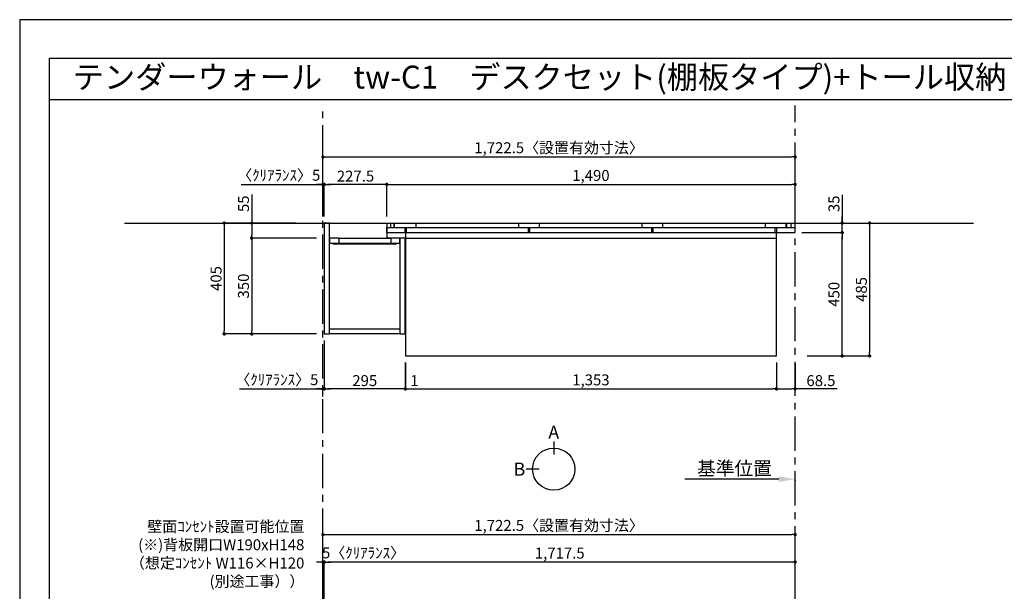
# Model space of a CAD drawing. Extents: x 19632 to 27948, y -16160 to -10280.
# Drawn here: x 19632 to 23224, y -12367 to -10280 of the extents above; entities that cross this region are included whole.
import ezdxf
from ezdxf.enums import TextEntityAlignment as Align

# ---------------------------------------------------------------- set-up
doc = ezdxf.new("R2010")
doc.units = 0
doc.header["$LTSCALE"] = 50
doc.header["$MEASUREMENT"] = 0
doc.linetypes.add('CENTER', pattern=[2, 1.25, -0.25, 0.25, -0.25])
doc.linetypes.add('HIDDEN', pattern=[0.375, 0.25, -0.125])
doc.layers.get('0').update_dxf_attribs({"linetype": 'CONTINUOUS'})
doc.layers.get('DEFPOINTS').update_dxf_attribs({"color": 146, "linetype": 'CONTINUOUS'})
for name, color, linetype in [('111-壁仕上', 3, 'CONTINUOUS'), ('120-キャビネット（外）', 7, 'CONTINUOUS'), ('121-キャビネット（中）', 253, 'HIDDEN'), ('122-扉', 6, 'CONTINUOUS'), ('141-パーツ', 31, 'CONTINUOUS'), ('160-文字', 254, 'CONTINUOUS'), ('166-寸法B', 11, 'CONTINUOUS'), ('190-図面外枠', 5, 'CONTINUOUS')]:
    doc.layers.add(name, color=color, linetype=linetype)
doc.styles.add('KH001', font='msgothic.ttc')
doc.dimstyles.new('KH1xx020', dxfattribs={"dimscale": 20, "dimtxt": 2, "dimasz": 0.6, "dimexe": 0.3, "dimexo": 1.2, "dimgap": 0.5, "dimtad": 3, "dimdec": 1, "dimdsep": 46, "dimlunit": 6, "dimtxsty": 'KH001', "dimblk": 'DOT', "dimcen": 1, "dimdle": 1, "dimclrd": 256, "dimclre": 256, "dimclrt": 256, "dimadec": 0, "dimazin": 0, "dimtfac": 1, "dimtdec": 1, "dimtix": 1, "dimtmove": 2, "dimatfit": 3, "dimldrblk": 'CLOSEDBLANK', "dimfxl": 1, "dimtolj": 1, "dimtzin": 0, "dimlwd": -1, "dimlwe": -1, "dimarcsym": 0})

# ---------------------------------------------------------------- blocks, each defined once
blk = doc.blocks.new('A$C5D946DDC')
at = {"layer": '190-図面外枠'}
for p, q in [((271, 14349.3), (20519, 14349.3)), ((271, 350.7), (271, 14349.3))]:
    blk.add_line(p, q, dxfattribs=at)
at = {"layer": 'DEFPOINTS'}
blk.add_lwpolyline([(0, 0), (20790, 0), (20790, 14700), (0, 14700)], close=True, dxfattribs=at)
blk = doc.blocks.new('_Dot')
at = {"color": 0, "linetype": 'ByBlock', "lineweight": -2}
blk.add_line((-0.5, 0), (-1, 0), dxfattribs=at)
at = {"color": 0, "linetype": 'ByBlock', "const_width": 0.5}
blk.add_lwpolyline([(-0.25, 0, 1), (0.25, 0, 1)], format="xyb", close=True, dxfattribs=at)
blk = doc.blocks.new('*D545')
at = {"layer": '166-寸法B', "transparency": 16777216}
for p, q in [((20738.2, -10998.5), (20738.2, -10775.2)), ((20750.2, -10781.2), (22448.7, -10781.2)), ((22460.7, -10998.5), (22460.7, -10775.2))]:
    blk.add_line(p, q, dxfattribs=at)
at = {"layer": 'DEFPOINTS', "color": 0, "transparency": 16777216}
for p in [(22460.7, -10781.2), (20738.2, -11022.5), (22460.7, -11022.5)]:
    blk.add_point(p, dxfattribs=at)
at = {"layer": '166-寸法B', "transparency": 16777216, "xscale": 12, "yscale": 12, "zscale": 12, "rotation": 180}
blk.add_blockref('_Dot', (20738.2, -10781.2), dxfattribs=at)
at = {"layer": '166-寸法B', "transparency": 16777216, "xscale": 12, "yscale": 12, "zscale": 12}
blk.add_blockref('_Dot', (22460.7, -10781.2), dxfattribs=at)
at = {"layer": '166-寸法B', "transparency": 16777216, "insert": (21599.4, -10747.6), "char_height": 40, "attachment_point": 5}
blk.add_mtext('\\A1;1,722.5〈設置有効寸法〉', dxfattribs=at)
blk = doc.blocks.new('_ClosedBlank')
at = {"color": 0, "linetype": 'ByBlock', "lineweight": -2}
for p, q in [((-1, 0.167), (0, 0)), ((-1, 0.167), (-1, -0.167)), ((0, 0), (-1, -0.167))]:
    blk.add_line(p, q, dxfattribs=at)
blk = doc.blocks.new('*D546')
at = {"layer": '166-寸法B', "transparency": 16777216}
for p, q in [((20639, -11022.5), (20372.3, -11022.5)), ((20378.3, -11034.5), (20378.3, -11415.5)), ((20714.2, -11427.5), (20372.3, -11427.5))]:
    blk.add_line(p, q, dxfattribs=at)
at = {"layer": 'DEFPOINTS', "color": 0, "transparency": 16777216}
for p in [(20663, -11022.5), (20378.3, -11427.5), (20738.2, -11427.5)]:
    blk.add_point(p, dxfattribs=at)
at = {"layer": '166-寸法B', "transparency": 16777216, "xscale": 12, "yscale": 12, "zscale": 12}
for p, rotation in [((20378.3, -11022.5), 90), ((20378.3, -11427.5), 270)]:
    blk.add_blockref('_Dot', p, dxfattribs=dict(at, rotation=rotation))
at = {"layer": '166-寸法B', "transparency": 16777216, "insert": (20348.3, -11225), "char_height": 40, "attachment_point": 5, "rotation": 90}
blk.add_mtext('\\A1;405', dxfattribs=at)
blk = doc.blocks.new('*D547')
at = {"layer": '166-寸法B', "transparency": 16777216}
for p, q in [((20970.7, -10998.5), (20970.7, -10875.2)), ((20982.7, -10881.2), (22448.7, -10881.2)), ((22460.7, -10998.5), (22460.7, -10875.2))]:
    blk.add_line(p, q, dxfattribs=at)
at = {"layer": 'DEFPOINTS', "color": 0, "transparency": 16777216}
for p in [(22460.7, -10881.2), (20970.7, -11022.5), (22460.7, -11022.5)]:
    blk.add_point(p, dxfattribs=at)
at = {"layer": '166-寸法B', "transparency": 16777216, "xscale": 12, "yscale": 12, "zscale": 12, "rotation": 180}
blk.add_blockref('_Dot', (20970.7, -10881.2), dxfattribs=at)
at = {"layer": '166-寸法B', "transparency": 16777216, "xscale": 12, "yscale": 12, "zscale": 12}
blk.add_blockref('_Dot', (22460.7, -10881.2), dxfattribs=at)
at = {"layer": '166-寸法B', "transparency": 16777216, "insert": (21715.7, -10848.7), "char_height": 40, "attachment_point": 5}
blk.add_mtext('\\A1;1,490', dxfattribs=at)
blk = doc.blocks.new('*D548')
at = {"layer": '166-寸法B', "transparency": 16777216}
for p, q in [((20743.2, -10998.5), (20743.2, -10875.2)), ((20958.7, -10881.2), (20755.2, -10881.2)), ((20970.7, -10998.5), (20970.7, -10875.2))]:
    blk.add_line(p, q, dxfattribs=at)
at = {"layer": 'DEFPOINTS', "color": 0, "transparency": 16777216}
for p in [(20743.2, -10881.2), (20743.2, -11022.5), (20970.7, -11022.5)]:
    blk.add_point(p, dxfattribs=at)
at = {"layer": '166-寸法B', "transparency": 16777216, "xscale": 12, "yscale": 12, "zscale": 12, "rotation": 180}
blk.add_blockref('_Dot', (20743.2, -10881.2), dxfattribs=at)
at = {"layer": '166-寸法B', "transparency": 16777216, "xscale": 12, "yscale": 12, "zscale": 12}
blk.add_blockref('_Dot', (20970.7, -10881.2), dxfattribs=at)
at = {"layer": '166-寸法B', "transparency": 16777216, "insert": (20856.9, -10851.2), "char_height": 40, "attachment_point": 5}
blk.add_mtext('\\A1;227.5', dxfattribs=at)
blk = doc.blocks.new('*D549')
at = {"layer": '166-寸法B', "transparency": 16777216}
for p, q in [((20743.2, -11451.5), (20743.2, -11633.7)), ((21038.2, -11531.3), (21038.2, -11633.7)), ((21026.2, -11627.7), (20755.2, -11627.7))]:
    blk.add_line(p, q, dxfattribs=at)
at = {"layer": 'DEFPOINTS', "color": 0, "transparency": 16777216}
for p in [(20743.2, -11427.5), (21038.2, -11507.3), (20743.2, -11627.7)]:
    blk.add_point(p, dxfattribs=at)
at = {"layer": '166-寸法B', "transparency": 16777216, "xscale": 12, "yscale": 12, "zscale": 12, "rotation": 180}
blk.add_blockref('_Dot', (20743.2, -11627.7), dxfattribs=at)
at = {"layer": '166-寸法B', "transparency": 16777216, "xscale": 12, "yscale": 12, "zscale": 12}
blk.add_blockref('_Dot', (21038.2, -11627.7), dxfattribs=at)
at = {"layer": '166-寸法B', "transparency": 16777216, "insert": (20890.7, -11597.7), "char_height": 40, "attachment_point": 5}
blk.add_mtext('\\A1;295', dxfattribs=at)
blk = doc.blocks.new('*D552')
at = {"layer": '166-寸法B', "transparency": 16777216}
for p, q in [((20478.3, -10918.7), (20478.3, -11022.5)), ((20639, -11022.5), (20472.3, -11022.5)), ((20478.3, -11034.5), (20478.3, -11065.5)), ((20714.2, -11077.5), (20472.3, -11077.5))]:
    blk.add_line(p, q, dxfattribs=at)
at = {"layer": 'DEFPOINTS', "color": 0, "transparency": 16777216}
for p in [(20663, -11022.5), (20478.3, -11077.5), (20738.2, -11077.5)]:
    blk.add_point(p, dxfattribs=at)
at = {"layer": '166-寸法B', "transparency": 16777216, "xscale": 12, "yscale": 12, "zscale": 12}
for p, rotation in [((20478.3, -11022.5), 90), ((20478.3, -11077.5), 270)]:
    blk.add_blockref('_Dot', p, dxfattribs=dict(at, rotation=rotation))
at = {"layer": '166-寸法B', "transparency": 16777216, "insert": (20448.3, -10952), "char_height": 40, "attachment_point": 5, "rotation": 90}
blk.add_mtext('\\A1;55', dxfattribs=at)
blk = doc.blocks.new('*D553')
at = {"layer": '166-寸法B', "transparency": 16777216}
for p, q in [((20714.2, -11077.5), (20472.3, -11077.5)), ((20478.3, -11089.5), (20478.3, -11415.5)), ((20714.2, -11427.5), (20472.3, -11427.5))]:
    blk.add_line(p, q, dxfattribs=at)
at = {"layer": 'DEFPOINTS', "color": 0, "transparency": 16777216}
for p in [(20738.2, -11077.5), (20478.3, -11427.5), (20738.2, -11427.5)]:
    blk.add_point(p, dxfattribs=at)
at = {"layer": '166-寸法B', "transparency": 16777216, "xscale": 12, "yscale": 12, "zscale": 12}
for p, rotation in [((20478.3, -11077.5), 90), ((20478.3, -11427.5), 270)]:
    blk.add_blockref('_Dot', p, dxfattribs=dict(at, rotation=rotation))
at = {"layer": '166-寸法B', "transparency": 16777216, "insert": (20448.3, -11252.5), "char_height": 40, "attachment_point": 5, "rotation": 90}
blk.add_mtext('\\A1;350', dxfattribs=at)
blk = doc.blocks.new('*D568')
at = {"layer": '166-寸法B', "transparency": 16777216}
for p, q in [((20743.2, -12545.9), (20743.2, -12254)), ((22448.7, -12260), (20755.2, -12260)), ((22460.7, -12545.9), (22460.7, -12254))]:
    blk.add_line(p, q, dxfattribs=at)
at = {"layer": 'DEFPOINTS', "color": 0, "transparency": 16777216}
for p in [(20743.2, -12260), (20743.2, -12569.9), (22460.7, -12569.9)]:
    blk.add_point(p, dxfattribs=at)
at = {"layer": '166-寸法B', "transparency": 16777216, "xscale": 12, "yscale": 12, "zscale": 12, "rotation": 180}
blk.add_blockref('_Dot', (20743.2, -12260), dxfattribs=at)
at = {"layer": '166-寸法B', "transparency": 16777216, "xscale": 12, "yscale": 12, "zscale": 12}
blk.add_blockref('_Dot', (22460.7, -12260), dxfattribs=at)
at = {"layer": '166-寸法B', "transparency": 16777216, "insert": (21601.9, -12227.5), "char_height": 40, "attachment_point": 5}
blk.add_mtext('\\A1;1,717.5', dxfattribs=at)
blk = doc.blocks.new('*D573')
at = {"layer": '166-寸法B', "transparency": 16777216}
for p, q in [((20440.4, -10881.2), (20738.2, -10881.2)), ((20726.2, -10881.2), (20714.2, -10881.2)), ((20738.2, -10998.5), (20738.2, -10875.2)), ((20738.2, -10881.2), (20743.2, -10881.2)), ((20738.2, -10881.2), (20743.2, -10881.2)), ((20743.2, -10998.5), (20743.2, -10875.2)), ((20755.2, -10881.2), (20767.2, -10881.2))]:
    blk.add_line(p, q, dxfattribs=at)
at = {"layer": 'DEFPOINTS', "color": 0, "transparency": 16777216}
for p in [(20743.2, -10881.2), (20738.2, -11022.5), (20743.2, -11022.5)]:
    blk.add_point(p, dxfattribs=at)
at = {"layer": '166-寸法B', "transparency": 16777216, "xscale": 12, "yscale": 12, "zscale": 12}
blk.add_blockref('_Dot', (20738.2, -10881.2), dxfattribs=at)
at = {"layer": '166-寸法B', "transparency": 16777216, "xscale": 12, "yscale": 12, "zscale": 12, "rotation": 180}
blk.add_blockref('_Dot', (20743.2, -10881.2), dxfattribs=at)
at = {"layer": '166-寸法B', "transparency": 16777216, "insert": (20576.9, -10847.9), "char_height": 40, "attachment_point": 5}
blk.add_mtext('\\A1;〈ｸﾘｱﾗﾝｽ〉5', dxfattribs=at)
blk = doc.blocks.new('*D574')
at = {"layer": '166-寸法B', "transparency": 16777216}
for p, q in [((22400.7, -11957.5), (22057.7, -11957.5)), ((22460.7, -11961), (22460.7, -11963.5))]:
    blk.add_line(p, q, dxfattribs=at)
blk.add_solid([(22400.7, -11947.5), (22400.7, -11967.5), (22460.7, -11957.5)], dxfattribs=at)
at = {"layer": 'DEFPOINTS', "color": 0, "transparency": 16777216}
for p in [(22077.7, -11957.5), (22460.7, -11937), (22077.7, -11968.8)]:
    blk.add_point(p, dxfattribs=at)
at = {"layer": '166-寸法B', "transparency": 16777216, "insert": (22239.2, -11918.2), "char_height": 50, "attachment_point": 5}
blk.add_mtext('\\A1;基準位置', dxfattribs=at)
blk = doc.blocks.new('_None')
blk = doc.blocks.new('*D576')
at = {"layer": '166-寸法B', "transparency": 16777216}
for p, q in [((20726.2, -12260), (20714.2, -12260)), ((20738.2, -12545.9), (20738.2, -12254)), ((20738.2, -12260), (20743.2, -12260)), ((20743.2, -12545.9), (20743.2, -12254)), ((20755.2, -12260), (20767.2, -12260))]:
    blk.add_line(p, q, dxfattribs=at)
at = {"layer": 'DEFPOINTS', "color": 0, "transparency": 16777216}
for p in [(20743.2, -12260), (20738.2, -12569.9), (20743.2, -12569.9)]:
    blk.add_point(p, dxfattribs=at)
at = {"layer": '166-寸法B', "transparency": 16777216, "xscale": 12, "yscale": 12, "zscale": 12}
blk.add_blockref('_Dot', (20738.2, -12260), dxfattribs=at)
at = {"layer": '166-寸法B', "transparency": 16777216, "xscale": 12, "yscale": 12, "zscale": 12, "rotation": 180}
blk.add_blockref('_Dot', (20743.2, -12260), dxfattribs=at)
at = {"layer": '166-寸法B', "transparency": 16777216, "insert": (20886.2, -12226.7), "char_height": 40, "attachment_point": 5}
blk.add_mtext('\\A1;5〈ｸﾘｱﾗﾝｽ〉', dxfattribs=at)
blk = doc.blocks.new('*D577')
at = {"layer": '166-寸法B', "transparency": 16777216}
for p, q in [((20738.2, -12545.9), (20738.2, -12154)), ((20750.2, -12160), (22448.7, -12160)), ((22460.7, -12545.9), (22460.7, -12154))]:
    blk.add_line(p, q, dxfattribs=at)
at = {"layer": 'DEFPOINTS', "color": 0, "transparency": 16777216}
for p in [(22460.7, -12160), (20738.2, -12569.9), (22460.7, -12569.9)]:
    blk.add_point(p, dxfattribs=at)
at = {"layer": '166-寸法B', "transparency": 16777216, "xscale": 12, "yscale": 12, "zscale": 12, "rotation": 180}
blk.add_blockref('_Dot', (20738.2, -12160), dxfattribs=at)
at = {"layer": '166-寸法B', "transparency": 16777216, "xscale": 12, "yscale": 12, "zscale": 12}
blk.add_blockref('_Dot', (22460.7, -12160), dxfattribs=at)
at = {"layer": '166-寸法B', "transparency": 16777216, "insert": (21599.4, -12126.4), "char_height": 40, "attachment_point": 5}
blk.add_mtext('\\A1;1,722.5〈設置有効寸法〉', dxfattribs=at)
blk = doc.blocks.new('*D581')
at = {"layer": '166-寸法B', "transparency": 16777216}
for p, q in [((20743.2, -11451.5), (20743.2, -11633.7)), ((20433.5, -11627.7), (20738.2, -11627.7)), ((20726.2, -11627.7), (20714.2, -11627.7)), ((20738.2, -11655.4), (20738.2, -11621.7)), ((20738.2, -11627.7), (20743.2, -11627.7)), ((20738.2, -11627.7), (20743.2, -11627.7)), ((20755.2, -11627.7), (20767.2, -11627.7))]:
    blk.add_line(p, q, dxfattribs=at)
at = {"layer": 'DEFPOINTS', "color": 0, "transparency": 16777216}
for p in [(20743.2, -11427.5), (20743.2, -11627.7), (20738.2, -11679.4)]:
    blk.add_point(p, dxfattribs=at)
at = {"layer": '166-寸法B', "transparency": 16777216, "xscale": 12, "yscale": 12, "zscale": 12}
blk.add_blockref('_Dot', (20738.2, -11627.7), dxfattribs=at)
at = {"layer": '166-寸法B', "transparency": 16777216, "xscale": 12, "yscale": 12, "zscale": 12, "rotation": 180}
blk.add_blockref('_Dot', (20743.2, -11627.7), dxfattribs=at)
at = {"layer": '166-寸法B', "transparency": 16777216, "insert": (20570, -11594.3), "char_height": 40, "attachment_point": 5}
blk.add_mtext('\\A1;〈ｸﾘｱﾗﾝｽ〉5', dxfattribs=at)
blk = doc.blocks.new('T_L_H')
at = {"layer": '121-キャビネット（中）', "linetype": 'Continuous'}
for p, q in [((52.5, -55), (242.5, -55)), ((52.5, -74), (242.5, -74))]:
    blk.add_line(p, q, dxfattribs=at)
at = {"layer": '122-扉'}
for p, q in [((52.5, -55), (52.5, -74)), ((242.5, -55), (242.5, -74))]:
    blk.add_line(p, q, dxfattribs=at)
for points in [[(0, -405), (19, -405), (19, 0), (0, 0)], [(276, -405), (295, -405), (295, -55), (276, -55)], [(19, -386), (276, -386), (276, -405), (19, -405)]]:
    blk.add_lwpolyline(points, close=True, dxfattribs=at)
for points in [[(52.5, -55), (19, -55), (19, 0), (227.5, 0), (227.5, -55)], [(52.5, -55), (19, -55), (19, -74), (52.5, -74)], [(242.5, -74), (276, -74), (276, -55), (227.5, -55)]]:
    blk.add_lwpolyline(points, dxfattribs=at)
at = {"layer": '141-パーツ'}
blk.add_lwpolyline([(32.5, -74), (262.5, -74), (262.5, -77), (32.5, -77)], close=True, dxfattribs=at)
blk = doc.blocks.new('view')
at = {"layer": '166-寸法B'}
for p, q in [((0, 101.1), (0, 53.1)), ((-53.1, 0), (-101.1, 0))]:
    blk.add_line(p, q, dxfattribs=at)
blk.add_circle((0, 0), 77.1, dxfattribs=at)
at = {"layer": '166-寸法B', "char_height": 48, "attachment_point": 5}
for s, insert in [('{\\fArial|b0|i0|c0|p32;A}', (0, 134.7)), ('{\\fArial|b0|i0|c0|p32;B}', (-125.2, 0))]:
    blk.add_mtext(s, dxfattribs=dict(at, insert=insert))
blk = doc.blocks.new('*D591')
at = {"layer": '166-寸法B', "transparency": 16777216}
for p, q in [((21039.2, -11531.5), (21039.2, -11633.7)), ((22392.2, -11531.5), (22392.2, -11633.7)), ((21051.2, -11627.7), (22380.2, -11627.7))]:
    blk.add_line(p, q, dxfattribs=at)
at = {"layer": 'DEFPOINTS', "color": 0, "transparency": 16777216}
for p in [(21039.2, -11507.5), (22392.2, -11507.5), (22392.2, -11627.7)]:
    blk.add_point(p, dxfattribs=at)
at = {"layer": '166-寸法B', "transparency": 16777216, "xscale": 12, "yscale": 12, "zscale": 12, "rotation": 180}
blk.add_blockref('_Dot', (21039.2, -11627.7), dxfattribs=at)
at = {"layer": '166-寸法B', "transparency": 16777216, "xscale": 12, "yscale": 12, "zscale": 12}
blk.add_blockref('_Dot', (22392.2, -11627.7), dxfattribs=at)
at = {"layer": '166-寸法B', "transparency": 16777216, "insert": (21715.7, -11595.1), "char_height": 40, "attachment_point": 5}
blk.add_mtext('\\A1;1,353', dxfattribs=at)
blk = doc.blocks.new('*D593')
at = {"layer": '166-寸法B', "transparency": 16777216}
for p, q in [((21038.2, -11531.3), (21038.2, -11633.7)), ((21039.2, -11531.3), (21039.2, -11633.7)), ((21026.2, -11627.7), (21014.2, -11627.7)), ((21038.2, -11627.7), (21039.2, -11627.7)), ((21051.2, -11627.7), (21063.2, -11627.7))]:
    blk.add_line(p, q, dxfattribs=at)
at = {"layer": 'DEFPOINTS', "color": 0, "transparency": 16777216}
for p in [(21038.2, -11507.3), (21039.2, -11507.3), (21039.2, -11627.7)]:
    blk.add_point(p, dxfattribs=at)
at = {"layer": '166-寸法B', "transparency": 16777216, "xscale": 12, "yscale": 12, "zscale": 12}
blk.add_blockref('_Dot', (21038.2, -11627.7), dxfattribs=at)
at = {"layer": '166-寸法B', "transparency": 16777216, "xscale": 12, "yscale": 12, "zscale": 12, "rotation": 180}
blk.add_blockref('_Dot', (21039.2, -11627.7), dxfattribs=at)
at = {"layer": '166-寸法B', "transparency": 16777216, "insert": (21071.9, -11597.7), "char_height": 40, "attachment_point": 5}
blk.add_mtext('\\A1;1', dxfattribs=at)
blk = doc.blocks.new('*D594')
at = {"layer": '166-寸法B', "transparency": 16777216}
for p, q in [((22392.2, -11531.5), (22392.2, -11633.7)), ((22460.7, -11535.6), (22460.7, -11633.7)), ((22404.2, -11627.7), (22448.7, -11627.7)), ((22613.8, -11627.7), (22460.7, -11627.7))]:
    blk.add_line(p, q, dxfattribs=at)
at = {"layer": 'DEFPOINTS', "color": 0, "transparency": 16777216}
for p in [(22392.2, -11507.5), (22460.7, -11511.6), (22460.7, -11627.7)]:
    blk.add_point(p, dxfattribs=at)
at = {"layer": '166-寸法B', "transparency": 16777216, "xscale": 12, "yscale": 12, "zscale": 12, "rotation": 180}
blk.add_blockref('_Dot', (22392.2, -11627.7), dxfattribs=at)
at = {"layer": '166-寸法B', "transparency": 16777216, "xscale": 12, "yscale": 12, "zscale": 12}
blk.add_blockref('_Dot', (22460.7, -11627.7), dxfattribs=at)
at = {"layer": '166-寸法B', "transparency": 16777216, "insert": (22554.7, -11597.7), "char_height": 40, "attachment_point": 5}
blk.add_mtext('\\A1;68.5', dxfattribs=at)
blk = doc.blocks.new('*D595')
at = {"layer": '166-寸法B', "transparency": 16777216}
for p, q in [((22490.7, -11022.5), (22738.1, -11022.5)), ((22732.1, -11034.5), (22732.1, -11495.5)), ((22504.7, -11507.5), (22738.1, -11507.5))]:
    blk.add_line(p, q, dxfattribs=at)
at = {"layer": 'DEFPOINTS', "color": 0, "transparency": 16777216}
for p in [(22466.7, -11022.5), (22480.7, -11507.5), (22732.1, -11507.5)]:
    blk.add_point(p, dxfattribs=at)
at = {"layer": '166-寸法B', "transparency": 16777216, "xscale": 12, "yscale": 12, "zscale": 12}
for p, rotation in [((22732.1, -11022.5), 90), ((22732.1, -11507.5), 270)]:
    blk.add_blockref('_Dot', p, dxfattribs=dict(at, rotation=rotation))
at = {"layer": '166-寸法B', "transparency": 16777216, "insert": (22702.1, -11265), "char_height": 40, "attachment_point": 5, "rotation": 90}
blk.add_mtext('\\A1;485', dxfattribs=at)
blk = doc.blocks.new('*D596')
at = {"layer": '166-寸法B', "transparency": 16777216}
for p, q in [((22484.7, -11057.5), (22638.1, -11057.5)), ((22632.1, -11495.5), (22632.1, -11069.5)), ((22504.7, -11507.5), (22638.1, -11507.5))]:
    blk.add_line(p, q, dxfattribs=at)
at = {"layer": 'DEFPOINTS', "color": 0, "transparency": 16777216}
for p in [(22460.7, -11057.5), (22632.1, -11057.5), (22480.7, -11507.5)]:
    blk.add_point(p, dxfattribs=at)
at = {"layer": '166-寸法B', "transparency": 16777216, "xscale": 12, "yscale": 12, "zscale": 12}
for p, rotation in [((22632.1, -11057.5), 90), ((22632.1, -11507.5), 270)]:
    blk.add_blockref('_Dot', p, dxfattribs=dict(at, rotation=rotation))
at = {"layer": '166-寸法B', "transparency": 16777216, "insert": (22602.1, -11282.5), "char_height": 40, "attachment_point": 5, "rotation": 90}
blk.add_mtext('\\A1;450', dxfattribs=at)
blk = doc.blocks.new('*D597')
at = {"layer": '166-寸法B', "transparency": 16777216}
for p, q in [((22632.1, -10918.9), (22632.1, -11022.5)), ((22490.7, -11022.5), (22638.1, -11022.5)), ((22632.1, -11010.5), (22632.1, -10998.5)), ((22632.1, -11057.5), (22632.1, -11022.5)), ((22632.1, -11057.5), (22632.1, -11022.5)), ((22484.7, -11057.5), (22638.1, -11057.5)), ((22632.1, -11069.5), (22632.1, -11081.5))]:
    blk.add_line(p, q, dxfattribs=at)
at = {"layer": 'DEFPOINTS', "color": 0, "transparency": 16777216}
for p in [(22466.7, -11022.5), (22632.1, -11022.5), (22460.7, -11057.5)]:
    blk.add_point(p, dxfattribs=at)
at = {"layer": '166-寸法B', "transparency": 16777216, "xscale": 12, "yscale": 12, "zscale": 12}
for p, rotation in [((22632.1, -11022.5), 270), ((22632.1, -11057.5), 90)]:
    blk.add_blockref('_Dot', p, dxfattribs=dict(at, rotation=rotation))
at = {"layer": '166-寸法B', "transparency": 16777216, "insert": (22602.1, -10952.3), "char_height": 40, "attachment_point": 5, "rotation": 90}
blk.add_mtext('\\A1;35', dxfattribs=at)

msp = doc.modelspace()

# ---------------------------------------------------------------- linework, layer by layer
at = {"layer": '111-壁仕上', "color": 253, "linetype": 'CENTER', "ltscale": 2}
for p, q in [((20738.18, -14589.87), (20738.18, -10593.41)), ((22460.68, -15453.58), (22460.68, -10593.41))]:
    msp.add_line(p, q, dxfattribs=at)
at = {"layer": '111-壁仕上'}
msp.add_line((20014.29, -11022.53), (23110.69, -11022.53), dxfattribs=at)
at = {"layer": '120-キャビネット（外）', "color": 6}
for p, q in [((20985.68, -11038.53), (20985.68, -11022.53)), ((20998.18, -11038.53), (20998.18, -11022.53)), ((20999.68, -11038.53), (20999.68, -11022.53)), ((21077.68, -11038.53), (21077.68, -11022.53)), ((21452.18, -11038.53), (21452.18, -11022.53)), ((21527.68, -11038.53), (21527.68, -11022.53)), ((21902.18, -11038.53), (21902.18, -11022.53)), ((21977.68, -11038.53), (21977.68, -11022.53)), ((22352.18, -11038.53), (22352.18, -11022.53)), ((22427.68, -11038.53), (22427.68, -11022.53)), ((22430.68, -11038.53), (22430.68, -11022.53)), ((22445.68, -11038.53), (22445.68, -11022.53)), ((20970.68, -11057.53), (20970.68, -11038.53)), ((20970.68, -11038.53), (22460.68, -11038.53)), ((20970.68, -11057.53), (22460.68, -11057.53)), ((21038.18, -11057.53), (21038.18, -11038.53)), ((21043.18, -11057.53), (21043.18, -11038.53)), ((21488.18, -11057.53), (21488.18, -11038.53)), ((21493.18, -11057.53), (21493.18, -11038.53)), ((21938.18, -11057.53), (21938.18, -11038.53)), ((21943.18, -11057.53), (21943.18, -11038.53)), ((22388.18, -11057.53), (22388.18, -11038.53)), ((22393.18, -11057.53), (22393.18, -11038.53)), ((22460.68, -11057.53), (22460.68, -11038.53)), ((21039.18, -11077.53), (22392.18, -11077.53))]:
    msp.add_line(p, q, dxfattribs=at)
msp.add_lwpolyline([(21039.18, -11057.53), (21039.18, -11507.53), (22392.18, -11507.53), (22392.18, -11057.53)], dxfattribs=at)
at = {"layer": '190-図面外枠'}
msp.add_lwpolyline([(19740.37, -10570.96), (27839.59, -10570.96)], dxfattribs=at)

# ---------------------------------------------------------------- block references
at = {"layer": '120-キャビネット（外）'}
msp.add_blockref('T_L_H', (20743.18, -11022.53), dxfattribs=at)
at = {"layer": '141-パーツ'}
msp.add_blockref('view', (21580.02, -11920.91), dxfattribs=at)
at = {"layer": '190-図面外枠', "xscale": 0.3999999999996362, "yscale": 0.3999999999996362, "zscale": 0.3999999999996362}
msp.add_blockref('A$C5D946DDC', (19631.98, -16160), dxfattribs=at)

# ---------------------------------------------------------------- texts
at = {"layer": '160-文字'}
msp.add_text('テンダーウォール\u3000tw-C1\u3000デスクセット(棚板タイプ)+トール収納Ｌ\u3000間口1750\u3000高さ2000(2200)\u3000プラン図', height=83.3333, dxfattribs=at).set_placement((19825.87, -10489.63), align=Align.MIDDLE_LEFT)
at = {"layer": '160-文字', "insert": (20670.38, -12362.89), "char_height": 40, "width": 661.2327, "attachment_point": 9}
msp.add_mtext('壁面ｺﾝｾﾝﾄ設置可能位置\\P(※)背板開口W190xH148\\P （想定ｺﾝｾﾝﾄ W116×H120\\P  (別途工事））', dxfattribs=at)

# ---------------------------------------------------------------- dimensions: what is measured, and where the dimension line sits
at = {"layer": '166-寸法B'}
dim = msp.add_linear_dim(base=(22460.68, -10781.22), p1=(20738.18, -11022.53), p2=(22460.68, -11022.53), text='<>〈設置有効寸法〉', dimstyle='KH1xx020', dxfattribs=at)
dim.commit()
dim.dimension.update_dxf_attribs({"geometry": '*D545', "text_midpoint": (21599.43, -10747.57)})
for base, p1, p2, text, picture, middle in [((20743.18, -10881.22), (20738.18, -11022.53), (20743.18, -11022.53), '〈ｸﾘｱﾗﾝｽ〉<>', '*D573', (20576.92, -10847.87)), ((20743.18, -11627.67), (20738.18, -11679.4), (20743.18, -11427.53), '〈ｸﾘｱﾗﾝｽ〉<>', '*D581', (20570.03, -11622.3)), ((20743.18, -12260.03), (20738.18, -12569.87), (20743.18, -12569.87), '<>〈ｸﾘｱﾗﾝｽ〉', '*D576', (20886.22, -12260.03))]:
    dim = msp.add_linear_dim(base=base, p1=p1, p2=p2, text=text, dimstyle='KH1xx020', override={"dimtmove": 1}, dxfattribs=at)
    dim.commit()
    dim.dimension.update_dxf_attribs({"geometry": picture, "text_midpoint": middle, "dimtype": 160})
for base, p1, p2, picture, middle in [((20743.18, -10881.22), (20970.68, -11022.53), (20743.18, -11022.53), '*D548', (20856.93, -10851.22)), ((22460.68, -10881.22), (20970.68, -11022.53), (22460.68, -11022.53), '*D547', (21715.68, -10848.68)), ((20743.18, -12260.03), (22460.68, -12569.86), (20743.18, -12569.87), '*D568', (21601.93, -12227.5))]:
    dim = msp.add_linear_dim(base=base, p1=p1, p2=p2, dimstyle='KH1xx020', dxfattribs=at)
    dim.commit()
    dim.dimension.update_dxf_attribs({"geometry": picture, "text_midpoint": middle})
for base, p1, p2, picture, middle in [((20478.26, -11077.53), (20662.98, -11022.53), (20738.18, -11077.53), '*D552', (20478.26, -10952.03)), ((22632.1, -11022.53), (22460.68, -11057.53), (22466.68, -11022.53), '*D597', (22662.1, -10952.25))]:
    dim = msp.add_linear_dim(base=base, p1=p1, p2=p2, angle=90, dimstyle='KH1xx020', override={"dimtmove": 1}, dxfattribs=at)
    dim.commit()
    dim.dimension.update_dxf_attribs({"geometry": picture, "text_midpoint": middle, "dimtype": 160})
for base, p1, p2, picture, middle in [((20378.26, -11427.53), (20662.98, -11022.53), (20738.18, -11427.53), '*D546', (20348.26, -11225.03)), ((22732.1, -11507.53), (22466.68, -11022.53), (22480.68, -11507.53), '*D595', (22702.1, -11265.03)), ((20478.26, -11427.53), (20738.18, -11077.53), (20738.18, -11427.53), '*D553', (20448.26, -11252.53))]:
    dim = msp.add_linear_dim(base=base, p1=p1, p2=p2, angle=90, dimstyle='KH1xx020', dxfattribs=at)
    dim.commit()
    dim.dimension.update_dxf_attribs({"geometry": picture, "text_midpoint": middle})
dim = msp.add_linear_dim(base=(22632.1, -11057.53), p1=(22480.68, -11507.53), p2=(22460.68, -11057.53), angle=90, dimstyle='KH1xx020', override={"dimtmove": 0}, dxfattribs=at)
dim.commit()
dim.dimension.update_dxf_attribs({"geometry": '*D596', "text_midpoint": (22602.1, -11282.53)})
at = {"layer": '166-寸法B', "color": 6}
for base, p1, p2, picture, middle in [((20743.18, -11627.67), (21038.18, -11507.27), (20743.18, -11427.53), '*D549', (20890.68, -11597.67)), ((22392.18, -11627.67), (21039.18, -11507.53), (22392.18, -11507.53), '*D591', (21715.68, -11595.13))]:
    dim = msp.add_linear_dim(base=base, p1=p1, p2=p2, dimstyle='KH1xx020', dxfattribs=at)
    dim.commit()
    dim.dimension.update_dxf_attribs({"geometry": picture, "text_midpoint": middle})
at = {"layer": '166-寸法B'}
dim = msp.add_linear_dim(base=(21039.18, -11627.67), p1=(21038.18, -11507.27), p2=(21039.18, -11507.27), dimstyle='KH1xx020', dxfattribs=at)
dim.commit()
dim.dimension.update_dxf_attribs({"geometry": '*D593', "text_midpoint": (21071.86, -11597.67), "dimtype": 160})
dim = msp.add_linear_dim(base=(22460.68, -11627.67), p1=(22392.18, -11507.53), p2=(22460.68, -11511.58), dimstyle='KH1xx020', override={"dimtmove": 1}, dxfattribs=at)
dim.commit()
dim.dimension.update_dxf_attribs({"geometry": '*D594', "text_midpoint": (22554.73, -11597.67), "dimtype": 160})
for base, p1, p2, text, override, picture, middle in [((22077.74, -11957.52), (22460.68, -11936.96), (22077.74, -11968.81), '基準位置', {"dimtxt": 2.5, "dimasz": 3, "dimblk2": 'None', "dimsah": 1, "dimse2": 1}, '*D574', (22239.21, -11918.2)), ((22460.68, -12160.03), (20738.18, -12569.87), (22460.68, -12569.86), '<>〈設置有効寸法〉', {"dimtmove": 1}, '*D577', (21599.43, -12126.38))]:
    dim = msp.add_linear_dim(base=base, p1=p1, p2=p2, text=text, dimstyle='KH1xx020', override=override, dxfattribs=at)
    dim.commit()
    dim.dimension.update_dxf_attribs({"geometry": picture, "text_midpoint": middle})

doc.saveas('drawing.dxf')
